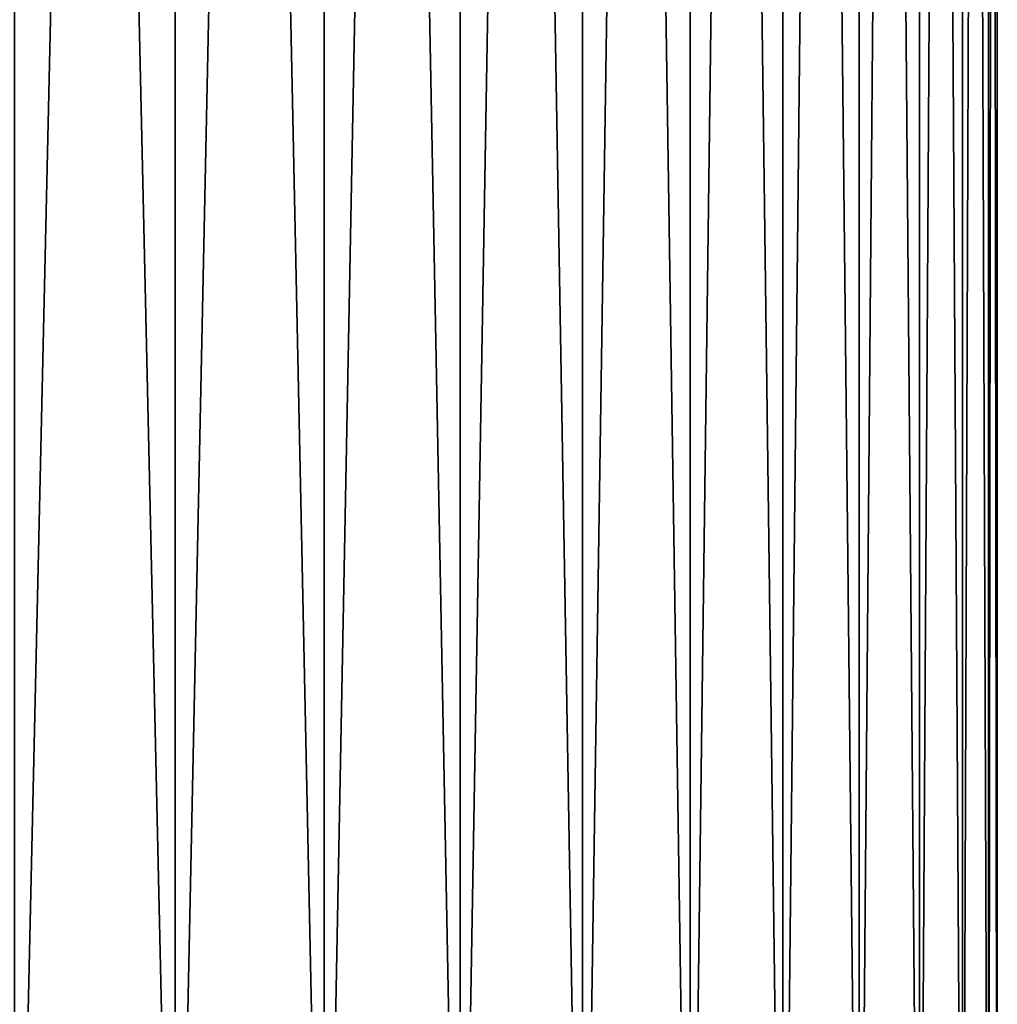
# Model space of a CAD drawing. Extents: x -30 to 75, y -50 to 0.
# Drawn here: x 73 to 75, y -48 to -46 of the extents above; entities that cross this region are included whole.
import ezdxf

# ---------------------------------------------------------------- set-up
doc = ezdxf.new("R2010")
doc.units = 0
doc.header["$MEASUREMENT"] = 0
doc.layers.add('L1', color=7, linetype='Continuous')

msp = doc.modelspace()

# ---------------------------------------------------------------- linework, layer by layer
at = {"layer": 'L1', "color": 255}
for points in [[(72.87817, -49.2, -4.340273), (72.87817, -33.8, -4.340273), (73.22505, -33.8, -4.046482)], [(72.87817, -49.2, -4.340273), (73.22505, -33.8, -4.046482), (73.22505, -49.2, -4.046482)], [(72.87817, -33.8, 4.340273), (72.87817, -49.2, 4.340273), (73.22505, -49.2, 4.046482)], [(72.87817, -33.8, 4.340273), (73.22505, -49.2, 4.046482), (73.22505, -33.8, 4.046482)], [(73.22505, -49.2, -4.046482), (73.22505, -33.8, -4.046482), (73.54648, -33.8, -3.725049)], [(73.22505, -49.2, -4.046482), (73.54648, -33.8, -3.725049), (73.54648, -49.2, -3.725049)], [(73.22505, -33.8, 4.046482), (73.22505, -49.2, 4.046482), (73.54648, -49.2, 3.725049)], [(73.22505, -33.8, 4.046482), (73.54648, -49.2, 3.725049), (73.54648, -33.8, 3.725049)], [(73.54648, -49.2, -3.725049), (73.54648, -33.8, -3.725049), (73.84028, -33.8, -3.37817)], [(73.54648, -49.2, -3.725049), (73.84028, -33.8, -3.37817), (73.84028, -49.2, -3.37817)], [(73.54648, -33.8, 3.725049), (73.54648, -49.2, 3.725049), (73.84028, -49.2, 3.37817)], [(73.54648, -33.8, 3.725049), (73.84028, -49.2, 3.37817), (73.84028, -33.8, 3.37817)], [(73.84028, -49.2, -3.37817), (73.84028, -33.8, -3.37817), (74.10441, -33.8, -3.008215)], [(73.84028, -49.2, -3.37817), (74.10441, -33.8, -3.008215), (74.10441, -49.2, -3.008215)], [(73.84028, -33.8, 3.37817), (73.84028, -49.2, 3.37817), (74.10441, -49.2, 3.008215)], [(73.84028, -33.8, 3.37817), (74.10441, -49.2, 3.008215), (74.10441, -33.8, 3.008215)], [(74.10441, -49.2, -3.008215), (74.10441, -33.8, -3.008215), (74.3371, -33.8, -2.617711)], [(74.10441, -49.2, -3.008215), (74.3371, -33.8, -2.617711), (74.3371, -49.2, -2.617711)], [(74.10441, -33.8, 3.008215), (74.10441, -49.2, 3.008215), (74.3371, -49.2, 2.617711)], [(74.10441, -33.8, 3.008215), (74.3371, -49.2, 2.617711), (74.3371, -33.8, 2.617711)], [(74.3371, -49.2, -2.617711), (74.3371, -33.8, -2.617711), (74.53676, -33.8, -2.209325)], [(74.3371, -49.2, -2.617711), (74.53676, -33.8, -2.209325), (74.53676, -49.2, -2.209325)], [(74.3371, -33.8, 2.617711), (74.3371, -49.2, 2.617711), (74.53676, -49.2, 2.209325)], [(74.3371, -33.8, 2.617711), (74.53676, -49.2, 2.209325), (74.53676, -33.8, 2.209325)], [(74.53676, -49.2, -2.209325), (74.53676, -33.8, -2.209325), (74.70199, -33.8, -1.785847)], [(74.53676, -49.2, -2.209325), (74.70199, -33.8, -1.785847), (74.70199, -49.2, -1.785847)], [(74.53676, -33.8, 2.209325), (74.53676, -49.2, 2.209325), (74.70199, -49.2, 1.785847)], [(74.53676, -33.8, 2.209325), (74.70199, -49.2, 1.785847), (74.70199, -33.8, 1.785847)], [(74.70199, -49.2, -1.785847), (74.70199, -33.8, -1.785847), (74.8317, -33.8, -1.35017)], [(74.70199, -49.2, -1.785847), (74.8317, -33.8, -1.35017), (74.8317, -49.2, -1.35017)], [(74.70199, -33.8, 1.785847), (74.70199, -49.2, 1.785847), (74.8317, -49.2, 1.35017)], [(74.70199, -33.8, 1.785847), (74.8317, -49.2, 1.35017), (74.8317, -33.8, 1.35017)], [(74.8317, -49.2, -1.35017), (74.8317, -33.8, -1.35017), (74.92499, -33.8, -0.90527)], [(74.8317, -49.2, -1.35017), (74.92499, -33.8, -0.90527), (74.92499, -49.2, -0.90527)], [(74.8317, -33.8, 1.35017), (74.8317, -49.2, 1.35017), (74.92499, -49.2, 0.90527)], [(74.8317, -33.8, 1.35017), (74.92499, -49.2, 0.90527), (74.92499, -33.8, 0.90527)], [(74.92499, -49.2, -0.90527), (74.92499, -33.8, -0.90527), (74.98121, -33.8, -0.454186)], [(74.92499, -49.2, -0.90527), (74.98121, -33.8, -0.454186), (74.98121, -49.2, -0.454186)], [(74.92499, -33.8, 0.90527), (74.92499, -49.2, 0.90527), (74.98121, -49.2, 0.454186)], [(74.92499, -33.8, 0.90527), (74.98121, -49.2, 0.454186), (74.98121, -33.8, 0.454186)], [(74.98121, -49.2, -0.454186), (74.98121, -33.8, -0.454186), (75, -33.8)], [(74.98121, -49.2, -0.454186), (75, -33.8), (75, -49.2)], [(74.98121, -33.8, 0.454186), (74.98121, -49.2, 0.454186), (75, -49.2)], [(74.98121, -33.8, 0.454186), (75, -49.2), (75, -33.8)]]:
    msp.add_3dface(points, dxfattribs=at)

doc.saveas('drawing.dxf')
